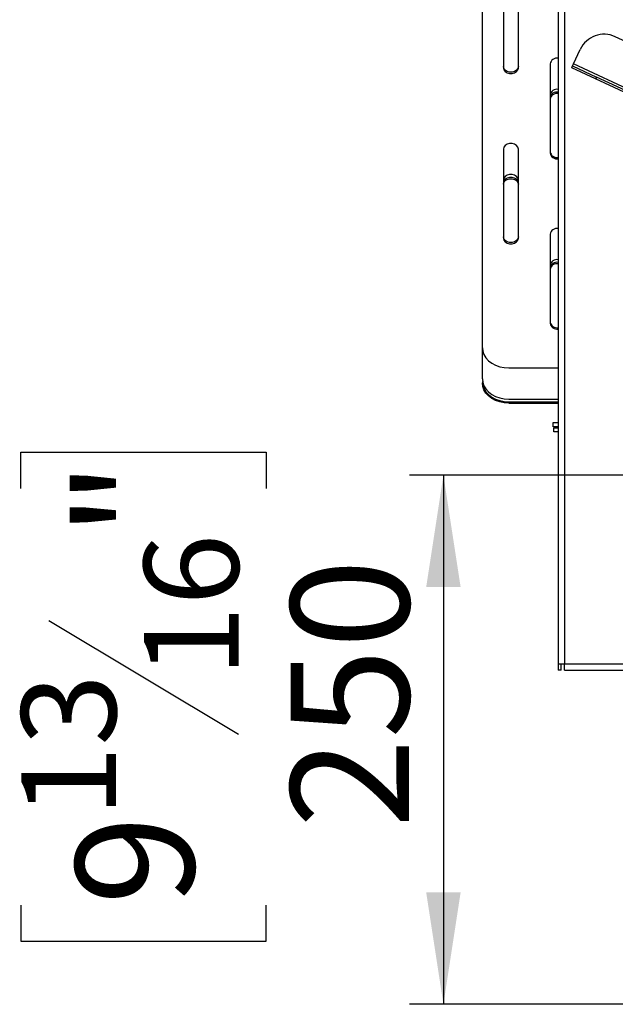
# Model space of a CAD drawing. Units: millimetres. Extents: x 54 to 4225, y 108 to 3204.
# Drawn here: x 2906 to 3187, y 1616 to 2081 of the extents above; entities that cross this region are included whole.
import ezdxf

# ---------------------------------------------------------------- set-up
doc = ezdxf.new("R2010")
doc.units = ezdxf.units.MM
doc.header["$LTSCALE"] = 16
doc.layers.add('FORMAT', color=7, linetype='Continuous')
doc.styles.add('SLDTEXTSTYLE0', font='TXT', dxfattribs={"width": 0.75})
doc.dimstyles.new('SLDDIMSTYLE0', dxfattribs={"dimtxt": 56, "dimasz": 52.832, "dimexe": 0, "dimexo": 0.0625, "dimgap": 14, "dimtad": 1, "dimrnd": 1e-09, "dimzin": 12, "dimdsep": 46, "dimtxsty": 'SLDTEXTSTYLE0', "dimsah": 1, "dimcen": 0.09, "dimadec": 0, "dimazin": 3, "dimtfac": 1, "dimtofl": 0, "dimtmove": 0, "dimatfit": 3, "dimfxl": 0, "dimfrac": 2, "dimtolj": 1, "dimtzin": 12, "dimarcsym": 0})

# ---------------------------------------------------------------- blocks, each defined once
blk = doc.blocks.new('_D_4')
at = {"layer": 'FORMAT'}
for p, q in [((2906.59, 1859.66), (2906.59, 1876.73)), ((2906.59, 1876.73), (3022.45, 1876.73)), ((3022.45, 1876.73), (3022.45, 1859.66)), ((3641.35, 1865.9), (3090.24, 1865.9)), ((3106.24, 1865.9), (3106.24, 1615.9)), ((2919.72, 1797.24), (3009.32, 1743.48)), ((2906.59, 1662.78), (2906.59, 1645.71)), ((3022.45, 1645.71), (3022.45, 1662.78)), ((2906.59, 1645.71), (3022.45, 1645.71)), ((3222.35, 1615.9), (3090.24, 1615.9))]:
    blk.add_line(p, q, dxfattribs=at)
for points in [[(3106.24, 1865.9), (3098.11, 1813.07), (3114.37, 1813.07)], [(3106.24, 1615.9), (3114.37, 1668.74), (3098.11, 1668.74)]]:
    blk.add_solid(points, dxfattribs=at)
at = {"layer": 'FORMAT', "attachment_point": 1, "rotation": 90, "style": 'SLDTEXTSTYLE0'}
for s, insert, char_height in [('"', (2932.43, 1836.56), 56), ('16', (2964.7, 1770.36), 44.8), ('250', (3034.05, 1699.15), 56), ('13', (2906.77, 1704.15), 44.8), ('9', (2932.43, 1662.78), 56)]:
    blk.add_mtext(s, dxfattribs=dict(at, insert=insert, char_height=char_height))

msp = doc.modelspace()

# ---------------------------------------------------------------- linework, layer by layer
at = {"color": 7, "linetype": 'Continuous', "lineweight": 25}
for p, q in [((3160.453, 2391.304), (3160.453, 1776.804)), ((3163.453, 2391.304), (3163.453, 1776.804)), ((3124.653, 1926.11), (3124.653, 2312.962)), ((3134.653, 2100.385), (3134.653, 2058.253)), ((3141.653, 2058.253), (3141.653, 2100.385)), ((3645.17, 1859.598), (3187.485, 2073.02)), ((3167.703, 2060.176), (3170.873, 2066.974)), ((3156.653, 2060.168), (3156.653, 2018.035)), ((3166.858, 2058.364), (3167.281, 2059.27)), ((3178.187, 2053.081), (3166.858, 2058.364)), ((3167.281, 2059.27), (3167.703, 2060.176)), ((3167.281, 2059.27), (3178.61, 2053.987)), ((3648.047, 1836.189), (3167.703, 2060.176)), ((3178.61, 2053.987), (3178.187, 2053.081)), ((3635.873, 1839.659), (3178.187, 2053.081)), ((3636.295, 1840.565), (3178.61, 2053.987)), ((3134.653, 2019.95), (3134.653, 1977.818)), ((3141.653, 1977.818), (3141.653, 2019.95)), ((3156.653, 1979.733), (3156.653, 1937.601)), ((3124.653, 1911.395), (3124.653, 1926.11)), ((3137.153, 1916.534), (3160.453, 1916.534)), ((3137.153, 1901.819), (3160.453, 1901.819)), ((3137.153, 1900.542), (3160.453, 1900.542)), ((3137.153, 1900.542), (3137.153, 1899.899)), ((3137.153, 1899.899), (3160.453, 1899.899)), ((3158.153, 1888.804), (3158.153, 1890.804)), ((3158.153, 1890.804), (3160.453, 1890.804)), ((3160.453, 1888.804), (3158.153, 1888.804)), ((3158.353, 1886.304), (3158.353, 1888.304)), ((3158.353, 1888.304), (3160.453, 1888.304)), ((3160.453, 1886.304), (3158.353, 1886.304)), ((3160.453, 1776.804), (3163.453, 1776.804)), ((3160.453, 1776.804), (3160.453, 1773.804)), ((3161.953, 1773.804), (3160.453, 1773.804)), ((3161.953, 1773.804), (3161.953, 1776.804)), ((3163.453, 1776.804), (3668.053, 1776.804)), ((3163.453, 1773.804), (3163.453, 1776.804)), ((3163.453, 1773.804), (3668.053, 1773.804))]:
    msp.add_line(p, q, dxfattribs=at)
at = {"color": 7, "linetype": 'Continuous', "lineweight": 25, "flags": 128}
for points in [[(3141.653, 2058.895), (3141.442, 2057.978), (3140.834, 2057.172), (3139.903, 2056.573), (3138.76, 2056.255), (3137.545, 2056.255), (3136.403, 2056.573), (3135.472, 2057.172), (3134.864, 2057.978), (3134.653, 2058.895)], [(3134.653, 2058.253), (3134.864, 2057.336), (3135.472, 2056.529), (3136.403, 2055.931), (3137.545, 2055.612), (3138.76, 2055.612), (3139.903, 2055.931), (3140.834, 2056.529), (3141.442, 2057.336), (3141.653, 2058.253)], [(3141.653, 2019.95), (3141.442, 2020.867), (3140.834, 2021.674), (3139.903, 2022.272), (3138.76, 2022.591), (3137.545, 2022.591), (3136.403, 2022.272), (3135.472, 2021.674), (3134.864, 2020.867), (3134.653, 2019.95)], [(3141.653, 2005.235), (3141.442, 2006.152), (3140.834, 2006.959), (3139.903, 2007.557), (3138.76, 2007.876), (3137.545, 2007.876), (3136.403, 2007.557), (3135.472, 2006.959), (3134.864, 2006.152), (3134.653, 2005.235)], [(3141.653, 2003.958), (3141.442, 2004.875), (3140.834, 2005.681), (3139.903, 2006.28), (3138.76, 2006.598), (3137.545, 2006.598), (3136.403, 2006.28), (3135.472, 2005.681), (3134.864, 2004.875), (3134.653, 2003.958)], [(3134.653, 2003.315), (3134.864, 2004.232), (3135.472, 2005.038), (3136.403, 2005.637), (3137.545, 2005.955), (3138.76, 2005.955), (3139.903, 2005.637), (3140.834, 2005.038), (3141.442, 2004.232), (3141.653, 2003.315)], [(3141.653, 1978.461), (3141.442, 1977.544), (3140.834, 1976.737), (3139.903, 1976.139), (3138.76, 1975.82), (3137.545, 1975.82), (3136.403, 1976.139), (3135.472, 1976.737), (3134.864, 1977.544), (3134.653, 1978.461)], [(3134.653, 1977.818), (3134.864, 1976.901), (3135.472, 1976.095), (3136.403, 1975.496), (3137.545, 1975.178), (3138.76, 1975.178), (3139.903, 1975.496), (3140.834, 1976.095), (3141.442, 1976.901), (3141.653, 1977.818)], [(3124.653, 1926.11), (3124.843, 1924.447), (3125.407, 1922.835), (3126.327, 1921.322), (3127.577, 1919.955), (3129.118, 1918.775), (3130.903, 1917.817), (3132.877, 1917.112), (3134.982, 1916.68), (3137.153, 1916.534)], [(3124.653, 1911.395), (3124.843, 1909.732), (3125.407, 1908.12), (3126.327, 1906.607), (3127.577, 1905.24), (3129.118, 1904.06), (3130.903, 1903.102), (3132.877, 1902.397), (3134.982, 1901.965), (3137.153, 1901.819)], [(3124.653, 1910.117), (3124.843, 1908.454), (3125.407, 1906.842), (3126.327, 1905.329), (3127.577, 1903.962), (3129.118, 1902.782), (3130.903, 1901.824), (3132.877, 1901.119), (3134.982, 1900.687), (3137.153, 1900.542)], [(3137.153, 1899.899), (3134.982, 1900.044), (3132.877, 1900.476), (3130.903, 1901.182), (3129.118, 1902.139), (3127.577, 1903.319), (3126.327, 1904.687), (3125.407, 1906.199), (3124.843, 1907.812), (3124.653, 1909.474)]]:
    msp.add_lwpolyline(points, dxfattribs=at)
at = {"color": 7, "linetype": 'Continuous', "lineweight": 25}
for centre, radius, start, end in [((3182.202, 2061.691), 12.5, 65, 155), ((3159.852, 2059.656), 3.24, 79.30642, 170.90576), ((3159.852, 2044.941), 3.24, 79.30642, 170.90576), ((3159.852, 2043.663), 3.24, 79.30642, 170.90576), ((3159.908, 2042.94), 3.308, 80.51801, 169.69417), ((3159.852, 2019.19), 3.24, 189.09424, 280.69358), ((3159.908, 2018.627), 3.308, 190.30583, 279.48199), ((3159.852, 1979.221), 3.24, 79.30642, 170.90576), ((3159.852, 1964.506), 3.24, 79.30642, 170.90576), ((3159.852, 1963.228), 3.24, 79.30642, 170.90576), ((3159.908, 1962.506), 3.308, 80.51801, 169.69417), ((3159.852, 1938.755), 3.24, 189.09424, 280.69358), ((3159.908, 1938.193), 3.308, 190.30583, 279.48199)]:
    msp.add_arc(centre, radius, start, end, dxfattribs=at)

# ---------------------------------------------------------------- dimensions: what is measured, and where the dimension line sits
at = {"layer": 'FORMAT'}
dim = msp.add_linear_dim(base=(3106.237, 1615.904), p1=(3657.353, 1865.904), p2=(3238.353, 1615.904), angle=90, dimstyle='SLDDIMSTYLE0', dxfattribs=at)
dim.commit()
dim.dimension.update_dxf_attribs({"geometry": '_D_4', "text_midpoint": (3106.237, 1761.22), "dimtype": 160})

doc.saveas('drawing.dxf')
